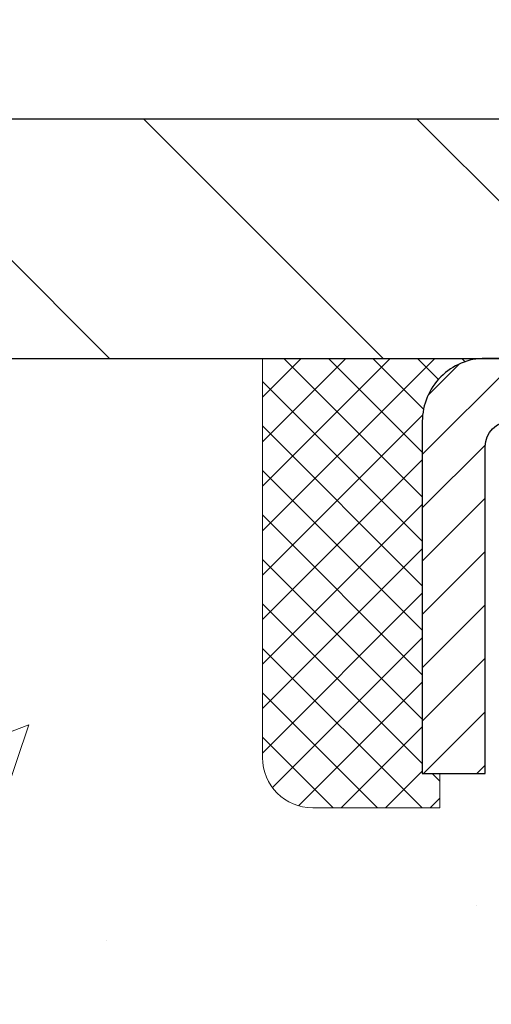
# Model space of a CAD drawing. Extents: x 13 to 3254, y -81 to 1977.
# Drawn here: x 90 to 91, y -60 to -59 of the extents above; entities that cross this region are included whole.
import ezdxf

# ---------------------------------------------------------------- set-up
doc = ezdxf.new("R2010")
doc.units = 0
doc.header["$LTSCALE"] = 5
doc.header["$MEASUREMENT"] = 0
doc.layers.get('0').update_dxf_attribs({"color": 200, "linetype": 'CONTINUOUS'})
doc.layers.get('DEFPOINTS').update_dxf_attribs({"linetype": 'CONTINUOUS'})
for name, color, linetype, lineweight in [('CAPPING STRIP - H', 251, 'CONTINUOUS', 15), ('CAPPING STRIP - L', 7, 'CONTINUOUS', 25), ('CONCRETE - H', 130, 'CONTINUOUS', 9), ('CONCRETE - L', 132, 'CONTINUOUS', 13), ('COVER PLATE - H', 251, 'CONTINUOUS', 13), ('COVER PLATE - L', 7, 'CONTINUOUS', 25), ('DIMS', 50, 'CONTINUOUS', 25), ('SEALANT - H', 50, 'CONTINUOUS', 15), ('SEALANT - L', 52, 'CONTINUOUS', 20), ('TEXT - 4', 241, 'CONTINUOUS', 25)]:
    doc.layers.add(name, color=color, linetype=linetype, lineweight=lineweight)
doc.dimstyles.get("Standard").update_dxf_attribs({"dimtxt": 0.18, "dimasz": 0.18, "dimexe": 0.18, "dimexo": 0.0625, "dimgap": 0.09, "dimtad": 0, "dimtih": 1, "dimtoh": 1, "dimdec": 4, "dimzin": 0, "dimdsep": 46, "dimtxsty": 'Standard', "dimcen": 0.09, "dimadec": 0, "dimazin": 0, "dimtfac": 1, "dimtdec": 4, "dimtofl": 0, "dimtmove": 0, "dimatfit": 3, "dimfxl": 1, "dimtolj": 1, "dimtzin": 0, "dimarcsym": 0})

# ---------------------------------------------------------------- blocks, each defined once
blk = doc.blocks.new('*X5')
at = {"color": 0}
for p, q in [((1237.986130794628, 929.2961535421395), (1237.97385116075, 929.3084331760182)), ((1238.536813030436, 929.1775962613214), (1238.667649945133, 929.3084331760183)), ((1239.602059879881, 928.4750761578006), (1240.435416898099, 929.3084331760183)), ((1246.588648714498, 922.4614025752369), (1239.741618113716, 929.3084331760182)), ((1240.190661302946, 927.2959106278986), (1242.203183851066, 929.3084331760184)), ((1240.238648714498, 923.8083641335176), (1245.738717756998, 929.3084331760184)), ((1240.238648714498, 925.5761310864839), (1243.970950804032, 929.3084331760184)), ((1246.588648714498, 924.2291695282032), (1241.509385066682, 929.3084331760182)), ((1246.588648714498, 925.9969364811695), (1243.277152019649, 929.3084331760182)), ((1246.588648714498, 927.7647034341359), (1245.044918972615, 929.3084331760182)), ((1240.238648714498, 922.0405971805513), (1246.588648714498, 928.3905971805514)), ((1246.588648714498, 920.6936356222706), (1240.226369080619, 927.0559152561492)), ((1240.238648714498, 920.2728302275848), (1246.588648714498, 926.622830227585)), ((1246.588648714497, 918.9258686693039), (1240.238648714498, 925.2758686693037)), ((1240.238648714498, 918.5050632746186), (1246.588648714498, 924.8550632746186)), ((1246.588648714497, 917.1581017163379), (1240.238648714498, 923.5081017163377)), ((1240.238648714498, 916.7372963216523), (1246.588648714498, 923.0872963216523)), ((1246.588648714497, 915.3903347633716), (1240.238648714498, 921.7403347633713)), ((1240.238648714498, 914.9695293686858), (1246.588648714498, 921.3195293686858)), ((1246.588648714497, 913.6225678104047), (1240.238648714498, 919.9725678104049)), ((1240.238648714498, 913.2017624157195), (1246.588648714498, 919.5517624157194)), ((1246.193007264837, 912.2504423070994), (1240.238648714498, 918.2048008574385)), ((1240.249262063965, 911.4446088122202), (1246.588648714498, 917.783995462753)), ((1245.15052543455, 911.5251571844204), (1240.238648714498, 916.4370339044722)), ((1242.017029016931, 911.4446088122202), (1246.588648714498, 916.0162285097866)), ((1243.463306853783, 911.4446088122203), (1240.238648714498, 914.6692669515057)), ((1243.784795969898, 911.4446088122203), (1246.588648714498, 914.2484615568203)), ((1239.538648714498, 912.5017624157197), (1239.845319474796, 912.8084331760185)), ((1241.695539900817, 911.4446088122203), (1240.238648714498, 912.9014999985397)), ((1239.92777294785, 911.4446088122202), (1239.538648714498, 911.833733045573))]:
    blk.add_line(p, q, dxfattribs=at)
blk = doc.blocks.new('*D38')
at = {"layer": 'DEFPOINTS', "color": 0, "transparency": 16777216}
for p in [(105.653702636327, -56.5556126228779), (87.65370263632686, -59.36192561243595), (105.653702636327, -59.36192561243618)]:
    blk.add_point(p, dxfattribs=at)
at = {"layer": 'DIMS', "color": 0, "lineweight": -2, "transparency": 16777216}
for p, q in [((87.65370263632686, -59.11192561243595), (87.65370263632686, -56.3056126228779)), ((105.653702636327, -59.11192561243618), (105.653702636327, -56.3056126228779)), ((87.90370263632686, -56.5556126228779), (94.78133687523183, -56.5556126228779)), ((105.403702636327, -56.5556126228779), (97.36467020856517, -56.5556126228779))]:
    blk.add_line(p, q, dxfattribs=at)
at = {"layer": 'DIMS', "color": 0, "transparency": 16777216}
for points in [[(87.90370263632686, -56.51394595621124), (87.90370263632686, -56.59727928954457), (87.65370263632686, -56.5556126228779)], [(105.403702636327, -56.51394595621124), (105.403702636327, -56.59727928954457), (105.653702636327, -56.5556126228779)]]:
    blk.add_solid(points, dxfattribs=at)
at = {"layer": 'DIMS', "color": 0, "transparency": 16777216, "insert": (96.0730035418985, -56.5556126228779), "char_height": 0.25, "attachment_point": 5}
blk.add_mtext('\\A1;18 IN\\P [457.2mm]', dxfattribs=at)

msp = doc.modelspace()

# ---------------------------------------------------------------- hatches: boundary and pattern name
at = {"layer": 'CAPPING STRIP - H'}
h = msp.add_hatch(dxfattribs=at)
h.set_pattern_fill('ANSI31', color=256, scale=0.47244, angle=90, style=0)
h.set_pattern_definition([(45.00000000000001, (-900.5966513542107, 357.5487207978576), (0.04175819096297156, -0.04175819096297156), [])])
edge = h.paths.add_edge_path()
edge.add_line((91.8422141513914, -59.62313273592272), (91.85982091543221, -59.52629553369704))
edge.add_line((91.85982091543221, -59.52629553369704), (91.65551087561116, -59.48914825372887))
edge.add_arc((91.63086140595098, -59.62472033684023), 0.1377947244043846, 439.6951535297753, 449.9999999990073)
edge.add_line((91.63086140595337, -59.48692561243584), (91.39601406504184, -59.48692561243584))
edge.add_line((91.39601406504184, -59.48692561243584), (91.2729830611041, -59.58535041558608))
edge.add_line((91.2729830611041, -59.58535041558608), (91.63086140595337, -59.58535041558608))
edge.add_arc((91.63086140595041, -59.62472033685336), 0.03936992126728001, 439.69515352857024, 449.9999999956983, ccw=False)
edge.add_line((91.63790411157001, -59.58598545595581), (91.8422141513914, -59.62313273592272))
edge = h.paths.add_edge_path()
edge.add_arc((90.60861563984187, -59.6247203368462), 0.03936992126011774, 90.00000000016541, 180.0000000001654, ccw=False)
edge.add_line((90.60861563984176, -59.58535041558608), (91.00723609259953, -59.58535041558608))
edge.add_line((91.00723609259953, -59.58535041558608), (90.88420508866179, -59.48692561243584))
edge.add_line((90.88420508866179, -59.48692561243584), (90.56924571858221, -59.48692561243584))
edge.add_arc((90.56924571858232, -59.58535041558596), 0.09842480315012381, 450.0000000000662, 540.0000000000662)
edge.add_line((90.4708209154322, -59.58535041558608), (90.4708209154322, -60.13652931322653))
edge.add_line((90.4708209154322, -60.13652931322653), (90.56924571858221, -60.13652931322653))
edge.add_line((90.56924571858221, -60.13652931322653), (90.56924571858175, -59.62472033684631))
at = {"layer": 'CONCRETE - H'}
h = msp.add_hatch(dxfattribs=at)
h.set_pattern_fill('AR-CONC', color=256, scale=0.1875, style=0)
h.set_pattern_definition([(49.99999999999999, (0, 0), (1.344862842376413, -0.1176602530923658), [0.140625, -1.546875]), (355, (0, 0), (-0.260158750524375, 1.410360250687522), [0.1125, -1.2375]), (100.45144446, (0.112071901875, -0.00980502), (1.084704087613335, 1.29269998306618), [0.11951286, -1.31464146]), (46.18420000000002, (0, 0.375), (2.001077495009198, -0.3103486514870185), [0.2109375, -2.3203125]), (96.63563549, (0.166756396875, 0.349137549375), (1.752491148139178, 1.826472376452282), [0.17926939125, -1.9719633]), (351.1841639899999, (0, 0.375), (1.7524911469777, 1.826472375506232), [0.16875, -1.856250001875]), (21, (0.1875, 0.28125), (1.119200722722116, -0.7549104199975103), [0.140625, -1.546875]), (326.0000000000001, (0.1875, 0.28125), (0.4562162473529657, 1.359656334462849), [0.1125, -1.2375]), (71.45144474, (0.28076672625, 0.21834079875), (1.575416956368696, 0.6047459115119134), [0.11951285625, -1.31464146]), (37.50000000000001, (0, 0), (0.02279972871992, 0.6241759759337091), [0, -1.2225, 0, -1.25625, 0, -1.2421875]), (7.499999999999999, (0, 0), (0.4932553827040286, 0.7395219597794255), [0, -0.7162499999999999, 0, -1.194375, 0, -0.4734375]), (327.5, (-0.418125, 0), (1.000917067823267, -0.04229038450196204), [0, -0.46875, 0, -1.4625, 0, -1.940625]), (317.5, (-0.605625, 0), (1.093474067516974, 0.1876968418730957), [0, -0.609375, 0, -0.97125, 0, -1.378125])])
edge = h.paths.add_edge_path()
edge.add_spline(control_points=[(84.35142120286521, -59.48692561243573), (84.26816657094075, -60.16046473168616), (86.74002433213076, -60.00988826979655), (85.00670821789424, -61.61252830001543), (86.93188966190212, -62.60788726913425), (85.27653298641673, -62.97286783296264), (84.95732684834795, -63.64788954219272), (84.54248702473488, -64.19763991564646)], knot_values=[0, 0, 0, 0, 1.880076166628033, 2.896041984746395, 4.340074754843506, 4.884997642324221, 6.775274342969426, 6.775274342969426, 6.775274342969426, 6.775274342969426], degree=3, periodic=0)
edge.add_line((84.54248702473487, -64.19763991564645), (85.0354886767569, -64.19763991564784))
edge.add_line((85.0354886767569, -64.19763991564784), (85.0354886767569, -64.00078990713482))
edge.add_line((85.0354886767569, -64.00078990713482), (85.70517237675688, -64.00078990713482))
edge.add_arc((85.70517237675688, -63.96141990713458), 0.03937000000023261, 270, 299.999999999962)
edge.add_line((85.72485737675697, -63.99551532728179), (85.86061828437472, -63.91713373072321))
edge.add_arc((85.91573628437457, -64.01260090713447), 0.1102359999996487, 90.00000000003689, 120.000000000016, ccw=False)
edge.add_line((85.9157362843745, -63.90236490713482), (86.82369422540341, -63.90236490713485))
edge.add_arc((86.82369422540341, -63.86299490713464), 0.03937000000021129, 270, 300.0000000001263)
edge.add_line((86.8433792254036, -63.89709032728177), (87.5234664115625, -63.50444232446412))
edge.add_arc((87.58346635228997, -63.60836540713922), 0.1199999999999883, 90.00000000006781, 119.99996732135531, ccw=False)
edge.add_line((87.58346635228983, -63.48836540713924), (87.7949077348495, -63.48836540713916))
edge.add_arc((87.79490773484947, -63.44899540713875), 0.03937000000040314, 270.0000000000414, 314.9999999996783)
edge.add_line((87.82274652882492, -63.47683420111451), (87.93921305295751, -63.36036767698184))
edge.add_arc((88.18891502726444, -63.61006965128855), 0.3531319186160481, 103.9020008911275, 135.0000000000245, ccw=False)
edge.add_arc((88.47819962034743, -64.77883942472216), 1.557170273107816, 76.09799910886352, 103.90200089112739, ccw=False)
edge.add_arc((88.76748421343017, -63.61006965129035), 0.3531319186178494, 45.000000000094474, 76.09799910886392, ccw=False)
edge.add_line((89.01718618773785, -63.36036767698184), (89.13365271187067, -63.47683420111446))
edge.add_arc((89.16149150584597, -63.44899540713911), 0.03937000000001827, 225.0000000000439, 269.9999999998552)
edge.add_line((89.16149150584587, -63.48836540713913), (90.87239660833, -63.48836540713916))
edge.add_arc((90.87239660833, -63.44899540713917), 0.03936999999999102, 270, 360)
edge.add_line((90.91176660833, -63.44899540713917), (90.91176660833489, -62.13321328153179))
edge.add_arc((90.87239660833502, -62.13321328153165), 0.03936999999986313, 359.9999999997829, 432.6976227628202)
edge.add_arc((91.01170864910321, -61.6859991676953), 0.4290404058595981, 233.0250989603211, 252.6976227628083, ccw=False)
edge.add_arc((91.08819498891197, -61.62389107555594), 0.525199596184474, 194.3079434824744, 230.4333558243556, ccw=False)
edge.add_arc((92.15814517531118, -61.337036048739), 1.632909065609512, 184.8191964166456, 194.7829313884631, ccw=False)
edge.add_arc((91.88897870313335, -61.57096397317763), 1.361411651893343, 161.6649460398421, 175.9250205045906, ccw=False)
edge.add_arc((91.02344932540146, -61.27840906840748), 0.4478254090913865, 108.1289029172653, 162.3597440615032, ccw=False)
edge.add_arc((90.8533715568378, -60.80122550416112), 0.06004988997896574, 300.7846078929288, 346.5177693441044)
edge.add_line((90.91176660833489, -60.81522576298511), (90.91176660833489, -60.62599071412643))
edge.add_line((90.91176660833489, -60.62599071412643), (91.01019160833457, -60.62599071412643))
edge.add_line((91.01019160833457, -60.62599071412643), (91.01019160833457, -60.62143815800633))
edge.add_arc((90.97082160833472, -60.62143815800619), 0.03936999999984891, 359.9999999997931, 417.0968478607326)
edge.add_line((90.99220820497044, -60.58838350047765), (90.67699026451463, -60.38443526900457))
edge.add_arc((90.8579623514416, -60.18328527476488), 0.2705775608385356, 181.4692888508256, 228.0226889058738, ccw=False)
edge.add_line((90.58747375312447, -60.19022318581696), (90.29956107291251, -60.19022318581699))
edge.add_arc((90.29835723136905, -60.11268686988013), 0.07754566089422715, 179.1104878121135, 270.8895121878811, ccw=False)
edge.add_line((90.2208209154322, -60.11148302833666), (90.2208209154322, -59.48692561243593))
edge.add_line((90.2208209154322, -59.48692561243593), (84.35142120286518, -59.48692561243593))
h.paths.add_polyline_path([(85.07446348600593, -63.32697784555292), (86.61613015267258, -63.32697784555292), (86.61613015267258, -62.53531117888625), (85.07446348600593, -62.53531117888625)], flags=25)
at = {"layer": 'COVER PLATE - H'}
h = msp.add_hatch(dxfattribs=at)
h.set_pattern_fill('ANSI31', color=256, scale=2.42, angle=90, style=0)
h.set_pattern_definition([(135, (41.18974366537829, -68.8759545588479), (-0.2138998013089306, -0.2138998013089306), [])])
h.paths.add_polyline_path([(89.0715230912309, -59.11192561243625), (87.65370263632674, -59.36192561243597), (87.65370263632674, -59.48692561243574), (96.49745263632674, -59.48692561243574), (96.49745263632674, -59.42442561243611), (96.18495263632674, -59.11192561243605)])

# ---------------------------------------------------------------- linework, layer by layer
at = {"layer": 'CAPPING STRIP - L'}
msp.add_lwpolyline([(90.56924571858175, -59.62472033684631, -0.414213562373095), (90.60861563984176, -59.58535041558608), (91.00723609259953, -59.58535041558608), (90.88420508866179, -59.48692561243584), (90.56924571858221, -59.48692561243584, 0.414213562373095), (90.4708209154322, -59.58535041558608), (90.4708209154322, -60.13652931322653), (90.56924571858221, -60.13652931322653)], format="xyb", close=True, dxfattribs=at)
at = {"layer": 'CONCRETE - L'}
msp.add_line((91.65370263632596, -59.48692561243573), (85.9483693009436, -59.48692561243573), dxfattribs=at)
at = {"layer": 'COVER PLATE - L'}
for p, q in [((89.0715230912309, -59.11192561243625), (104.2358821814228, -59.11192561243625)), ((87.65370263632686, -59.48692561243573), (105.6537026363269, -59.48692561243573))]:
    msp.add_line(p, q, dxfattribs=at)
at = {"layer": 'SEALANT - L'}
for p, q in [((90.2208209154322, -59.48692301401397), (90.2208209154322, -60.11148302833666)), ((90.56924611228291, -59.48692301401397), (90.2208209154322, -59.48692301401397)), ((90.49837997055042, -60.19022318581696), (90.49837997055042, -60.13652931322653)), ((90.49837997055042, -60.19022318581696), (90.2995610729125, -60.19022318581696))]:
    msp.add_line(p, q, dxfattribs=at)
msp.add_arc((90.2995610729125, -60.11148302833666), 0.07874015748031496, 180, 270, dxfattribs=at)

# ---------------------------------------------------------------- block references
at = {"layer": 'SEALANT - H', "xscale": -0.03937007874015748, "yscale": 0.03937007874015748, "zscale": 0.03937007874015748}
msp.add_blockref('*X5', (139.2991141719088, -96.07386920204621), dxfattribs=at)

# ---------------------------------------------------------------- dimensions: what is measured, and where the dimension line sits
at = {"layer": 'DIMS'}
dim = msp.add_linear_dim(base=(105.653702636327, -56.5556126228779), p1=(87.65370263632686, -59.36192561243595), p2=(105.653702636327, -59.36192561243618), text='<>\\P[]', dimstyle='Standard', override={"dimtxt": 0.25, "dimasz": 0.25, "dimexe": 0.25, "dimexo": 0.25, "dimgap": 0.25, "dimlunit": 5, "dimpost": ' IN'}, dxfattribs=at)
dim.commit()
dim.dimension.update_dxf_attribs({"geometry": '*D38', "text_midpoint": (96.0730035418985, -56.5556126228779), "dimtype": 160})

# ---------------------------------------------------------------- leaders
at = {"layer": 'TEXT - 4'}
for points in [[(96.23778580679442, -59.73676270753037), (90.6309356446225, -50.93848826164319), (90.03305411437307, -50.93848826164319)], [(94.56252572987216, -59.70949425840875), (89.22248903139467, -52.17333923114299), (88.92515160939254, -52.17333923114299)], [(93.53782311016772, -60.7683154948964), (87.54137827531665, -53.41149085925841), (86.95526112948144, -53.41149085925841)], [(91.69839743387719, -59.71854965565136), (87.25777222211562, -55.19817592569461), (86.96043480011349, -55.19817592569461)]]:
    msp.add_leader(points, dimstyle='Standard', override={"dimasz": 0.25}, dxfattribs=at)

doc.saveas('drawing.dxf')
